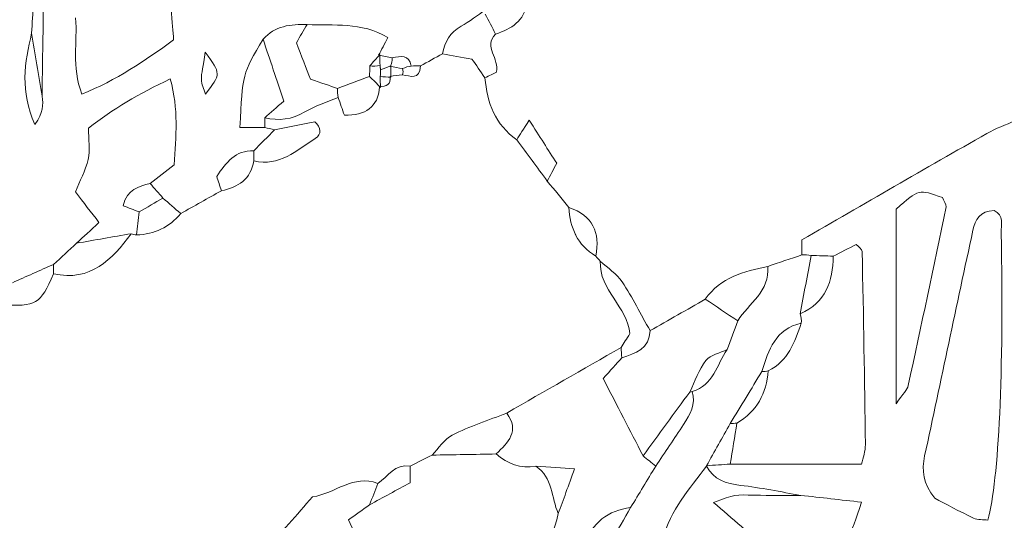
# Model space of a CAD drawing. Units: millimetres. Extents: x 7305 to 75071, y 10507 to 59026.
# Drawn here: x 57770 to 58869, y 11667 to 12226 of the extents above; entities that cross this region are included whole.
import ezdxf

# ---------------------------------------------------------------- set-up
doc = ezdxf.new("R2010")
doc.units = ezdxf.units.MM
doc.layers.add('Layer 1', color=7, linetype='Continuous', lineweight=0)

msp = doc.modelspace()

# ---------------------------------------------------------------- linework, layer by layer
at = {"layer": 'Layer 1'}
for points in [[(57785.00952, 12244.18505), (57784.3712, 12232.94588), (57783.73288, 12221.70815), (57783.09384, 12210.46898)], [(57783.09384, 12210.46898), (57783.73288, 12221.70815), (57784.3712, 12232.94588), (57785.00952, 12244.18505)], [(57794.63092, 12140.20842), (57795.19187, 12174.87255), (57795.7521, 12209.53668), (57796.31305, 12244.2008)], [(57796.31305, 12244.2008), (57795.7521, 12209.53668), (57795.19187, 12174.87255), (57794.63092, 12140.20842)], [(58300.97446, 12209.48942), (58318.31734, 12215.61597), (58333.58836, 12223.75606), (58335.45174, 12244.92688)], [(58335.45174, 12244.92688), (58333.58836, 12223.75606), (58318.31734, 12215.61597), (58300.97446, 12209.48942)], [(57941.56825, 12203.11368), (57940.82892, 12212.75175), (57940.13113, 12221.85422), (57938.8767, 12238.20601)], [(57938.8767, 12238.20601), (57940.13113, 12221.85422), (57940.82892, 12212.75175), (57941.56825, 12203.11368)], [(58289.63869, 12236.57198), (58280.58755, 12230.41249), (58271.8545, 12223.7045), (58262.40719, 12218.22526)], [(58262.40719, 12218.22526), (58271.8545, 12223.7045), (58280.58755, 12230.41249), (58289.63654, 12236.54906)], [(57832.08632, 12227.58837), (57834.54075, 12200.49436), (57827.17532, 12173.91161), (57839.15873, 12142.44967)], [(57839.15873, 12142.44967), (57827.17532, 12173.91161), (57834.54075, 12200.49436), (57832.08632, 12227.58837)], [(58180.5952, 12205.57834), (58150.93221, 12223.63433), (58120.24044, 12218.45583), (58090.7107, 12220.27604)], [(58090.7107, 12220.27604), (58120.24044, 12218.45583), (58150.93221, 12223.63433), (58180.5952, 12205.57834)], [(58289.47893, 12231.82025), (58293.31101, 12224.37616), (58297.1431, 12216.9335), (58300.97446, 12209.48942)], [(58300.97446, 12209.48942), (58297.1431, 12216.9335), (58293.31101, 12224.37616), (58289.47893, 12231.82025)], [(58090.7107, 12220.27604), (58072.34478, 12220.49658), (58054.53982, 12219.04873), (58041.41517, 12203.69798)], [(58041.41517, 12203.69798), (58054.53982, 12219.04873), (58072.34478, 12220.49658), (58090.7107, 12220.27604)], [(58090.7107, 12220.27604), (58086.82345, 12213.75136), (58082.9362, 12207.22526), (58078.53601, 12199.83989)], [(58078.53601, 12199.83989), (58082.9362, 12207.22526), (58086.82345, 12213.75136), (58090.7107, 12220.27604)], [(58262.40719, 12218.22526), (58250.33423, 12211.2237), (58244.00403, 12200.92829), (58241.77527, 12187.59108)], [(58241.77527, 12187.59108), (58244.00403, 12200.92829), (58250.33423, 12211.2237), (58262.40719, 12218.22526)], [(57783.09384, 12210.46898), (57775.30932, 12177.98165), (57769.75641, 12145.61605), (57786.69452, 12108.70352)], [(57786.69452, 12108.70352), (57769.75641, 12145.61605), (57775.30932, 12177.98165), (57783.09384, 12210.46898)], [(57783.09384, 12210.46898), (57786.93953, 12187.04831), (57790.78523, 12163.62908), (57794.63092, 12140.20842)], [(57794.63092, 12140.20842), (57790.78523, 12163.62908), (57786.93953, 12187.04831), (57783.09384, 12210.46898)], [(57839.15873, 12142.44967), (57877.726, 12158.2816), (57909.31471, 12179.48823), (57941.56825, 12203.11368)], [(57941.56825, 12203.11368), (57909.31471, 12179.48823), (57877.726, 12158.2816), (57839.15873, 12142.44967)], [(58041.41517, 12203.69798), (58018.74363, 12166.11379), (58018.17336, 12164.00286), (58015.59715, 12105.37101)], [(58015.59715, 12105.37101), (58018.17336, 12164.00286), (58018.74363, 12166.11379), (58041.41517, 12203.69798)], [(58064.58319, 12134.81797), (58056.56655, 12158.65108), (58048.9905, 12181.17525), (58041.41517, 12203.69798)], [(58041.41517, 12203.69798), (58048.9905, 12181.17525), (58056.56655, 12158.65108), (58064.58319, 12134.81797)], [(58078.53601, 12199.83989), (58084.15697, 12185.2324), (58089.5673, 12171.17199), (58094.20248, 12159.12654)], [(58094.20248, 12159.12654), (58089.5673, 12171.17199), (58084.15697, 12185.2324), (58078.53601, 12199.83989)], [(58180.5952, 12205.57834), (58176.88491, 12198.38916), (58173.65748, 12192.13659), (58170.4279, 12185.88258)], [(58170.42933, 12185.88258), (58173.65748, 12192.13659), (58176.88491, 12198.38916), (58180.5952, 12205.57834)], [(58301.64001, 12166.71527), (58305.92343, 12182.26938), (58286.71358, 12195.21848), (58300.97446, 12209.48942)], [(58300.97446, 12209.48942), (58286.71358, 12195.21848), (58305.92343, 12182.26938), (58301.64001, 12166.71527)], [(57976.80493, 12189.30102), (57974.3985, 12173.04232), (57972.47709, 12165.9004), (57972.57524, 12158.78427)], [(57972.57524, 12158.78427), (57972.47709, 12165.9004), (57974.3985, 12173.04232), (57976.80493, 12189.30102)], [(57977.14666, 12142.41959), (57994.58267, 12165.16144), (57994.58267, 12165.16144), (57976.80493, 12189.30102)], [(57976.80493, 12189.30102), (57994.58267, 12165.16144), (57994.58267, 12165.16144), (57977.14666, 12142.41959)], [(58160.47408, 12174.17225), (58164.21733, 12178.28526), (58167.95771, 12182.3954), (58171.69595, 12186.50555)], [(58171.69595, 12186.50555), (58167.95771, 12182.3954), (58164.21733, 12178.28526), (58160.47695, 12174.17511)], [(58170.4279, 12185.88258), (58170.42575, 12185.88258), (58171.6938, 12186.50411), (58171.69595, 12186.50555)], [(58171.6938, 12186.50411), (58171.6938, 12186.50411), (58170.42575, 12185.88258), (58170.4279, 12185.88258)], [(58170.4279, 12185.88258), (58175.51513, 12184.91877), (58180.60022, 12183.9564), (58185.6853, 12182.99259)], [(58185.6853, 12182.99259), (58180.60022, 12183.9564), (58175.51513, 12184.91877), (58170.42933, 12185.88258)], [(58171.92162, 12174.65057), (58171.84568, 12178.60175), (58171.76974, 12182.55293), (58171.6938, 12186.50411)], [(58171.69595, 12186.50555), (58171.76974, 12182.55293), (58171.84568, 12178.60175), (58171.92162, 12174.65057)], [(58183.24449, 12173.50202), (58185.03265, 12176.42066), (58185.84291, 12179.58275), (58185.6853, 12182.99259)], [(58185.6853, 12182.99259), (58185.84291, 12179.58275), (58185.03265, 12176.42066), (58183.24449, 12173.50202)], [(58206.8925, 12173.90874), (58204.32847, 12187.44358), (58194.77154, 12184.66959), (58185.6853, 12182.99259)], [(58185.6853, 12182.99259), (58194.77154, 12184.66959), (58204.32847, 12187.44358), (58206.8925, 12173.90874)], [(58217.07199, 12173.95887), (58225.30641, 12178.50294), (58233.54084, 12183.04701), (58241.77527, 12187.59108)], [(58241.77527, 12187.59108), (58233.54084, 12183.04701), (58225.30641, 12178.50294), (58217.07199, 12173.95887)], [(58241.77527, 12187.59108), (58252.2055, 12185.68925), (58262.63573, 12183.78741), (58274.59907, 12181.60631)], [(58274.59907, 12181.60631), (58262.63573, 12183.78741), (58252.2055, 12185.68925), (58241.77527, 12187.59108)], [(58274.59907, 12181.60631), (58279.08954, 12175.16899), (58284.1037, 12167.97982), (58289.11858, 12160.79065)], [(58289.11858, 12160.79065), (58284.1037, 12167.97982), (58279.08954, 12175.16899), (58274.59907, 12181.60631)], [(58160.47695, 12174.17511), (58160.41677, 12170.21391), (58160.35731, 12166.25127), (58160.29856, 12162.29006)], [(58160.29856, 12162.29006), (58160.35731, 12166.25127), (58160.41677, 12170.21391), (58160.47408, 12174.17225)], [(58160.47408, 12174.17225), (58160.47193, 12174.16795), (58166.23045, 12173.60943), (58166.23045, 12173.60943)], [(58166.23045, 12173.60943), (58166.23045, 12173.60943), (58160.47193, 12174.16795), (58160.47408, 12174.17225)], [(58166.23045, 12173.60943), (58166.23045, 12173.60943), (58171.92162, 12174.65057), (58171.92162, 12174.65057)], [(58171.92162, 12174.65057), (58171.92162, 12174.65057), (58166.23045, 12173.60943), (58166.23045, 12173.60943)], [(58172.41236, 12169.51934), (58172.41236, 12169.51934), (58171.92162, 12174.65057), (58171.92162, 12174.65057)], [(58171.92162, 12174.65057), (58171.92162, 12174.65057), (58172.41236, 12169.51934), (58172.41236, 12169.52936)], [(58172.41236, 12169.52936), (58172.67241, 12167.08189), (58172.53701, 12164.64588), (58172.00758, 12162.22992)], [(58172.00758, 12162.22992), (58172.53701, 12164.64588), (58172.67241, 12167.08189), (58172.41236, 12169.52936)], [(58184.09774, 12174.28968), (58180.20046, 12172.69432), (58176.30605, 12171.10611), (58172.41236, 12169.51934)], [(58172.41236, 12169.52936), (58176.30605, 12171.10611), (58180.20046, 12172.69432), (58184.09702, 12174.28968)], [(58184.10132, 12174.29684), (58184.10132, 12174.29684), (58183.23446, 12173.49773), (58183.23446, 12173.49916)], [(58183.24449, 12173.50202), (58183.23446, 12173.49773), (58184.10132, 12174.29684), (58184.09774, 12174.28968)], [(58183.23446, 12173.49916), (58187.88254, 12172.66567), (58192.53061, 12171.83362), (58197.17797, 12171.00157)], [(58197.17797, 12171.00157), (58192.53061, 12171.83362), (58187.88254, 12172.66567), (58183.24449, 12173.50202)], [(58183.89213, 12161.36922), (58183.96162, 12165.68129), (58184.03111, 12169.98907), (58184.10132, 12174.29684)], [(58184.09702, 12174.28968), (58184.03111, 12169.98907), (58183.96162, 12165.68129), (58183.89213, 12161.36922)], [(58217.07199, 12173.95887), (58216.52465, 12158.02239), (58205.93036, 12162.65382), (58196.88639, 12164.10741)], [(58197.17797, 12171.00157), (58197.89008, 12168.66723), (58197.79193, 12166.37014), (58196.88639, 12164.10741)], [(58196.88639, 12164.10741), (58197.79193, 12166.37014), (58197.89008, 12168.66723), (58197.17797, 12171.00013)], [(58196.88711, 12164.10884), (58205.93036, 12162.65382), (58216.52465, 12158.02239), (58217.07199, 12173.95887)], [(58197.17797, 12171.00013), (58200.25066, 12172.52103), (58203.48883, 12173.49057), (58206.8925, 12173.90874)], [(58206.8925, 12173.90874), (58203.48883, 12173.49057), (58200.25066, 12172.52103), (58197.17797, 12171.00157)], [(58217.07199, 12173.95887), (58213.67835, 12174.03477), (58210.28542, 12174.01758), (58206.8925, 12173.90874)], [(58206.8925, 12173.90874), (58210.28542, 12174.01758), (58213.67835, 12174.03477), (58217.07199, 12173.95887)], [(58289.11786, 12160.79065), (58293.7731, 12162.99323), (58298.42762, 12165.19438), (58301.64001, 12166.71527)], [(58301.64001, 12166.71527), (58298.42762, 12165.19438), (58293.7731, 12162.99323), (58289.11858, 12160.79065)], [(57937.84578, 12159.44447), (57902.79251, 12143.05545), (57873.74132, 12125.76706), (57846.59651, 12104.56187)], [(57846.59651, 12104.56187), (57873.74132, 12125.76706), (57902.79251, 12143.05545), (57937.84578, 12159.44447)], [(57942.12562, 12063.59647), (57943.96321, 12095.36488), (57947.42634, 12125.51788), (57937.84578, 12159.44447)], [(57937.84578, 12159.44447), (57947.42634, 12125.51788), (57943.96321, 12095.36488), (57942.12562, 12063.59647)], [(57972.57524, 12158.78427), (57972.64759, 12153.56997), (57975.37282, 12148.39148), (57977.14666, 12142.41959)], [(57977.14666, 12142.41959), (57975.37282, 12148.39148), (57972.64759, 12153.56997), (57972.57524, 12158.78427)], [(58094.20248, 12159.12654), (58106.52905, 12154.98632), (58115.57231, 12151.94883), (58124.61485, 12148.91276)], [(58124.61485, 12148.91276), (58115.57231, 12151.94883), (58106.52905, 12154.98632), (58094.20248, 12159.12654)], [(58124.61485, 12148.91133), (58136.50942, 12153.37091), (58148.40399, 12157.83049), (58160.29856, 12162.29006)], [(58160.29856, 12162.29006), (58148.40399, 12157.83049), (58136.50942, 12153.37091), (58124.61485, 12148.91276)], [(58160.29856, 12162.29006), (58164.36778, 12158.17706), (58168.43699, 12154.06262), (58172.50621, 12149.94961)], [(58172.50692, 12149.95104), (58168.43699, 12154.06262), (58164.36778, 12158.17706), (58160.29856, 12162.29006)], [(58183.26527, 12162.35308), (58184.59922, 12153.15036), (58178.68525, 12151.22848), (58171.4581, 12150.60838)], [(58171.4581, 12150.60838), (58178.68525, 12151.22848), (58184.59922, 12153.15036), (58183.26598, 12162.34592)], [(58172.50692, 12149.95104), (58172.34072, 12154.04543), (58172.17451, 12158.13696), (58172.00758, 12162.22992)], [(58172.00758, 12162.22992), (58175.96934, 12161.94206), (58179.93037, 12161.65421), (58183.89213, 12161.36636)], [(58172.00758, 12162.22992), (58172.17451, 12158.13696), (58172.34072, 12154.04543), (58172.50692, 12149.95104)], [(58183.89213, 12161.36922), (58179.93037, 12161.65421), (58175.96934, 12161.94206), (58172.00758, 12162.22992)], [(58183.89213, 12161.36636), (58183.89213, 12161.36636), (58183.26527, 12162.35308), (58183.26527, 12162.35308)], [(58183.26598, 12162.34592), (58183.26527, 12162.35308), (58183.89213, 12161.36636), (58183.89213, 12161.36922)], [(58183.26598, 12162.34592), (58187.80731, 12162.92735), (58192.34721, 12163.51738), (58196.88711, 12164.10884)], [(58196.88639, 12164.10741), (58192.34721, 12163.51738), (58187.80731, 12162.92735), (58183.26598, 12162.34592)], [(58324.56516, 12091.68294), (58300.60121, 12108.49443), (58291.47987, 12132.91041), (58289.11786, 12160.79065)], [(58289.11858, 12160.79065), (58291.47987, 12132.91041), (58300.60121, 12108.49443), (58324.56516, 12091.68294)], [(58124.61485, 12148.91276), (58124.46727, 12145.5645), (58124.63706, 12142.23342), (58125.12422, 12138.91809)], [(58125.12422, 12138.91809), (58124.63706, 12142.23342), (58124.46727, 12145.5645), (58124.61485, 12148.91133)], [(58132.11567, 12118.96599), (58155.77586, 12119.00609), (58169.69501, 12127.59443), (58171.4581, 12150.60838)], [(58171.4495, 12150.60121), (58169.69501, 12127.59443), (58155.77586, 12119.00609), (58132.11567, 12118.96599)], [(58171.4581, 12150.60838), (58171.4495, 12150.60121), (58172.50621, 12149.94961), (58172.50692, 12149.95104)], [(58172.50621, 12149.94961), (58172.50621, 12149.94961), (58171.4495, 12150.60121), (58171.4495, 12150.60121)], [(57786.69452, 12108.70352), (57796.29944, 12121.6784), (57796.13897, 12130.778), (57794.63092, 12140.20842)], [(57794.63092, 12140.20842), (57796.13897, 12130.778), (57796.29944, 12121.6784), (57786.69452, 12108.70352)], [(58043.20333, 12116.02731), (58049.85807, 12121.87603), (58056.51353, 12127.72618), (58064.58319, 12134.81797)], [(58064.58319, 12134.81797), (58056.51353, 12127.72618), (58049.85807, 12121.87603), (58043.20333, 12116.02731)], [(58088.05138, 12122.60211), (58099.48601, 12129.55498), (58112.70022, 12133.58779), (58125.12422, 12138.91809)], [(58125.12422, 12138.91809), (58112.70022, 12133.58779), (58099.48601, 12129.55498), (58088.05138, 12122.60211)], [(58125.12422, 12138.91809), (58127.49768, 12132.1428), (58129.87187, 12125.36894), (58132.11567, 12118.96599)], [(58132.11567, 12118.96599), (58129.87187, 12125.36894), (58127.49768, 12132.1428), (58125.12422, 12138.91809)], [(58849.34912, 12098.53557), (58869.342, 12109.81627), (58893.04589, 12115.31412), (58911.35593, 12128.5611)], [(58911.35593, 12128.5611), (58893.04589, 12115.31412), (58869.342, 12109.81627), (58849.34912, 12098.53557)], [(58043.20333, 12116.02731), (58058.95076, 12112.74349), (58073.56125, 12113.79322), (58088.05138, 12122.60211)], [(58088.05138, 12122.60211), (58073.56125, 12113.79322), (58058.95076, 12112.74349), (58043.20333, 12116.02731)], [(58043.30291, 12105.37101), (58043.6167, 12108.9255), (58043.58375, 12112.47855), (58043.20333, 12116.02731)], [(58043.20333, 12116.02731), (58043.58375, 12112.47855), (58043.6167, 12108.9255), (58043.30291, 12105.37101)], [(58338.39046, 12113.48819), (58331.64975, 12102.85623), (58328.1071, 12097.26958), (58324.56516, 12091.68294)], [(58324.56516, 12091.68294), (58328.1071, 12097.26958), (58331.64975, 12102.85623), (58338.39046, 12113.48819)], [(58369.12807, 12065.32359), (58359.36268, 12080.62565), (58350.48133, 12094.54285), (58338.39046, 12113.48819)], [(58338.39046, 12113.48819), (58350.48133, 12094.54285), (58359.36268, 12080.62565), (58369.12807, 12065.32359)], [(57846.59651, 12104.56187), (57846.59651, 12092.00659), (57848.51434, 12080.34495), (57846.09789, 12069.66574)], [(57846.09789, 12069.66574), (57848.51434, 12080.34495), (57846.59651, 12092.00659), (57846.59651, 12104.56187)], [(58015.59715, 12105.37101), (58024.92267, 12105.37101), (58034.11279, 12105.37101), (58043.30291, 12105.37101)], [(58043.30291, 12105.37101), (58034.11279, 12105.37101), (58024.92267, 12105.37101), (58015.59715, 12105.37101)], [(58054.17159, 12102.61564), (58046.46157, 12094.86365), (58038.75155, 12087.11309), (58031.04154, 12079.36396)], [(58031.04154, 12079.36396), (58038.75155, 12087.11309), (58046.46157, 12094.86365), (58054.17159, 12102.61564)], [(58054.17087, 12102.61564), (58050.54153, 12103.50784), (58046.91864, 12104.42582), (58043.30291, 12105.37101)], [(58043.30291, 12105.37101), (58046.91864, 12104.42582), (58050.54153, 12103.50784), (58054.17159, 12102.61564)], [(58099.00888, 12111.5663), (58084.02945, 12108.57606), (58069.10016, 12105.59585), (58054.17087, 12102.61564)], [(58054.17159, 12102.61564), (58069.10016, 12105.59585), (58084.02945, 12108.57606), (58099.00888, 12111.5663)], [(58099.65652, 12092.83578), (58107.43603, 12097.60613), (58105.99461, 12105.52711), (58099.00888, 12111.5663)], [(58099.00888, 12111.5663), (58105.99461, 12105.52711), (58107.43603, 12097.60613), (58099.65652, 12092.83578)], [(58031.19342, 12068.15487), (58059.47589, 12061.09029), (58078.68574, 12079.97977), (58099.65652, 12092.83578)], [(58099.65652, 12092.83578), (58078.68574, 12079.97977), (58059.47589, 12061.09029), (58031.19342, 12068.15487)], [(58324.56516, 12091.68294), (58335.92815, 12076.27348), (58347.29187, 12060.86402), (58358.65486, 12045.45455)], [(58358.65629, 12045.45455), (58347.29187, 12060.86402), (58335.92815, 12076.27348), (58324.56516, 12091.68294)], [(58642.84293, 11979.79535), (58711.76167, 12019.53343), (58780.26131, 12059.55507), (58849.34912, 12098.53557)], [(58849.34912, 12098.53557), (58780.26131, 12059.55507), (58711.76167, 12019.53343), (58642.84293, 11979.79535)], [(58031.04154, 12079.36396), (58010.52066, 12080.02416), (58000.00303, 12066.23871), (57989.66522, 12050.66026)], [(57989.66522, 12050.66026), (58000.00303, 12066.23871), (58010.52066, 12080.02416), (58031.04082, 12079.36396)], [(58031.04082, 12079.36396), (58031.15043, 12075.62903), (58031.2013, 12071.89266), (58031.19342, 12068.15487)], [(58031.19342, 12068.15487), (58031.2013, 12071.89266), (58031.15043, 12075.62903), (58031.04154, 12079.36396)], [(57846.09789, 12069.66574), (57843.23869, 12057.0274), (57836.64126, 12045.23687), (57831.84919, 12033.53227)], [(57831.84919, 12033.53227), (57836.64126, 12045.23687), (57843.23869, 12057.0274), (57846.09789, 12069.66574)], [(57994.84774, 12034.66077), (58013.81114, 12038.40143), (58027.56336, 12047.79175), (58031.19342, 12068.15487)], [(58031.19342, 12068.15487), (58027.56336, 12047.79175), (58013.81114, 12038.40143), (57994.84774, 12034.66077)], [(57915.2774, 12042.85958), (57924.28125, 12049.81388), (57933.28511, 12056.76819), (57942.12562, 12063.59647)], [(57942.12562, 12063.59647), (57933.28511, 12056.76819), (57924.28125, 12049.81388), (57915.2774, 12042.85958)], [(58358.65629, 12045.45455), (58362.04993, 12051.89044), (58365.44214, 12058.32919), (58369.12807, 12065.32359)], [(58369.12807, 12065.32359), (58365.44214, 12058.32919), (58362.04993, 12051.89044), (58358.65629, 12045.45455)], [(57989.66522, 12050.66026), (57991.32873, 12045.52616), (57993.08823, 12040.09275), (57994.84774, 12034.66077)], [(57994.84774, 12034.66077), (57993.08823, 12040.09275), (57991.32873, 12045.52616), (57989.66522, 12050.66026)], [(57915.2774, 12042.85958), (57903.10988, 12039.09744), (57889.60839, 12037.13688), (57885.1079, 12017.85644)], [(57885.1079, 12017.85644), (57889.60839, 12037.13688), (57903.10988, 12039.09744), (57915.2774, 12042.85958)], [(57929.64001, 12026.48344), (57924.85223, 12031.9412), (57920.06446, 12037.40039), (57915.2774, 12042.85958)], [(57915.2774, 12042.85958), (57920.06446, 12037.40039), (57924.85223, 12031.9412), (57929.64001, 12026.48344)], [(58358.65486, 12045.45455), (58366.70947, 12035.65895), (58374.76265, 12025.86191), (58382.81654, 12016.0663)], [(58382.81654, 12016.0663), (58374.76265, 12025.86191), (58366.70947, 12035.65895), (58358.65629, 12045.45455)], [(58799.66243, 12027.04053), (58773.58006, 12036.58266), (58773.58006, 12036.58266), (58748.00204, 12014.29479)], [(58748.00204, 12014.29479), (58773.58006, 12036.58266), (58773.58006, 12036.58266), (58799.66602, 12027.04197)], [(57831.84919, 12033.53227), (57841.35166, 12021.1732), (57849.21929, 12010.93937), (57858.25395, 11999.1875)], [(57858.25395, 11999.1875), (57849.21929, 12010.93937), (57841.35166, 12021.1732), (57831.84919, 12033.53227)], [(57903.06761, 12011.05823), (57911.92388, 12016.19949), (57920.78159, 12021.34218), (57929.64001, 12026.48344)], [(57929.64001, 12026.48344), (57920.78159, 12021.34218), (57911.92388, 12016.19949), (57903.06761, 12011.05823)], [(57949.44447, 12009.16069), (57942.84275, 12014.93494), (57936.24102, 12020.70919), (57929.64001, 12026.48344)], [(57929.64001, 12026.48344), (57936.24102, 12020.70919), (57942.84275, 12014.93494), (57949.44447, 12009.16069)], [(57949.44447, 12009.16069), (57964.57866, 12017.66167), (57979.71284, 12026.16122), (57994.84774, 12034.66077)], [(57994.84774, 12034.66077), (57979.71284, 12026.16122), (57964.57866, 12017.66167), (57949.44447, 12009.16069)], [(58803.82335, 12016.61767), (58804.45522, 12019.67664), (58801.14397, 12023.54906), (58799.66243, 12027.04053)], [(58799.66602, 12027.04197), (58801.14397, 12023.54906), (58804.45522, 12019.67664), (58803.82335, 12016.61767)], [(57885.1079, 12017.85644), (57890.99178, 12015.62951), (57897.03041, 12013.34387), (57903.06904, 12011.05823)], [(57903.06761, 12011.05823), (57897.03041, 12013.34387), (57890.99178, 12015.62951), (57885.1079, 12017.85644)], [(58382.81654, 12016.0663), (58383.97927, 11993.08243), (58392.37776, 11974.08125), (58412.78401, 11961.6921)], [(58412.75106, 11961.66632), (58418.14133, 11988.22903), (58408.99993, 12006.82492), (58382.81654, 12016.0663)], [(58382.81654, 12016.0663), (58408.99993, 12006.82492), (58418.14133, 11988.22903), (58412.75106, 11961.66632)], [(58412.75106, 11961.66632), (58392.37776, 11974.08125), (58383.97927, 11993.08243), (58382.81654, 12016.0663)], [(58748.00204, 12014.29479), (58748.00204, 11944.10441), (58748.00204, 11874.68879), (58748.00204, 11796.71205)], [(58748.00204, 11796.71205), (58748.00204, 11874.68879), (58748.00204, 11944.10441), (58748.00204, 12014.29479)], [(58761.55152, 11817.2241), (58776.01156, 11883.60938), (58790.08044, 11950.08058), (58803.82335, 12016.61767)], [(58803.82335, 12016.61767), (58790.08044, 11950.08058), (58776.01156, 11883.60938), (58761.55152, 11817.2241)], [(57903.06904, 12011.05823), (57902.07538, 12002.52288), (57901.08243, 11993.98753), (57900.0902, 11985.45217)], [(57900.0902, 11985.45217), (57901.08243, 11993.98753), (57902.07538, 12002.52288), (57903.06761, 12011.05823)], [(57900.0902, 11985.45217), (57920.14183, 11985.86748), (57936.57415, 11993.81138), (57949.44447, 12009.16069)], [(57949.44447, 12009.16069), (57936.57415, 11993.81138), (57920.14183, 11985.86748), (57900.0902, 11985.45217)], [(58857.39585, 12012.45024), (58841.86979, 12012.60777), (58836.29325, 12002.08895), (58833.77506, 11990.48746)], [(58833.77506, 11990.48746), (58836.29325, 12002.08895), (58841.86979, 12012.60777), (58857.39585, 12012.45024)], [(58865.35374, 11987.78078), (58865.18897, 11996.52951), (58868.60983, 12007.41782), (58857.39585, 12012.45024)], [(58857.39585, 12012.45024), (58868.60983, 12007.41782), (58865.18897, 11996.52951), (58865.35374, 11987.78078)], [(57858.25395, 11999.1875), (57848.88114, 11990.56479), (57841.03788, 11983.34841), (57833.19461, 11976.13203)], [(57833.19461, 11976.13203), (57841.03788, 11983.34841), (57848.88114, 11990.56479), (57858.25395, 11999.1875)], [(57807.49695, 11942.03645), (57848.8747, 11932.77072), (57872.63089, 11957.66215), (57894.23068, 11986.73534)], [(57894.2228, 11986.73534), (57872.63089, 11957.66215), (57848.8747, 11932.77072), (57807.49695, 11942.03645)], [(57894.2228, 11986.73534), (57873.87529, 11983.2009), (57853.53495, 11979.66646), (57833.19461, 11976.13203)], [(57833.19461, 11976.13203), (57853.53495, 11979.66646), (57873.87529, 11983.2009), (57894.2228, 11986.73534)], [(57900.0902, 11985.45217), (57898.05918, 11985.52235), (57896.10624, 11985.95055), (57894.2228, 11986.73534)], [(57894.23068, 11986.73534), (57896.10624, 11985.95055), (57898.05918, 11985.52235), (57900.0902, 11985.45217)], [(58833.77506, 11990.48746), (58815.57106, 11906.62619), (58798.07702, 11822.60882), (58779.86871, 11738.74755)], [(58779.86871, 11738.74755), (58798.07702, 11822.60882), (58815.57106, 11906.62619), (58833.77506, 11990.48746)], [(58850.50039, 11666.9618), (58862.73454, 11712.72332), (58868.28745, 11832.03781), (58865.35374, 11987.78078)], [(58865.35374, 11987.78078), (58868.28745, 11832.03781), (58862.73454, 11712.72332), (58850.50039, 11666.9618)], [(57833.19461, 11976.13203), (57824.65857, 11968.25258), (57816.12182, 11960.37313), (57807.58435, 11952.49512)], [(57807.58435, 11952.49512), (57816.12182, 11960.37313), (57824.65857, 11968.25258), (57833.19461, 11976.13203)], [(58642.84293, 11963.06549), (58642.84293, 11968.76957), (58642.84293, 11974.47508), (58642.84293, 11979.79535)], [(58642.84293, 11979.79535), (58642.84293, 11974.47508), (58642.84293, 11968.76957), (58642.84293, 11963.06549)], [(58703.57166, 11974.72713), (58694.95682, 11970.34489), (58686.41505, 11965.99844), (58677.87328, 11961.65343)], [(58677.87328, 11961.65343), (58686.41505, 11965.99844), (58694.95682, 11970.34489), (58703.57166, 11974.72713)], [(58710.09458, 11966.71736), (58710.0344, 11969.51426), (58705.70728, 11972.21951), (58703.57166, 11974.72713)], [(58703.57166, 11974.72713), (58705.70728, 11972.21951), (58710.0344, 11969.51426), (58710.09458, 11966.71736)], [(58417.81107, 11955.95795), (58416.18052, 11957.90991), (58414.50483, 11959.82034), (58412.75106, 11961.66632)], [(58412.78401, 11961.6921), (58414.50483, 11959.82034), (58416.18052, 11957.90991), (58417.81107, 11955.95795)], [(58604.75494, 11950.22523), (58617.45117, 11954.50579), (58630.14669, 11958.78493), (58642.84293, 11963.06549)], [(58642.84293, 11963.06549), (58630.14669, 11958.78493), (58617.45117, 11954.50579), (58604.75494, 11950.22523)], [(58641.07841, 11897.43207), (58645.07025, 11919.10413), (58649.06209, 11940.78049), (58653.05322, 11962.45685)], [(58641.07841, 11897.43207), (58669.21402, 11909.75821), (58677.56666, 11933.40371), (58677.87328, 11961.65343)], [(58677.87328, 11961.65343), (58677.56666, 11933.40371), (58669.21402, 11909.75821), (58641.07841, 11897.43207)], [(58653.05322, 11962.45685), (58649.06209, 11940.78049), (58645.07025, 11919.10413), (58641.07913, 11897.42777)], [(58642.84293, 11963.06549), (58646.26737, 11963.213), (58649.67104, 11963.00964), (58653.05322, 11962.45685)], [(58653.05322, 11962.45685), (58649.67104, 11963.00964), (58646.26737, 11963.213), (58642.84293, 11963.06549)], [(58677.87328, 11961.65343), (58669.60016, 11961.92124), (58661.32633, 11962.18904), (58653.05322, 11962.45685)], [(58653.05322, 11962.45685), (58661.32633, 11962.18904), (58669.60016, 11961.92124), (58677.87328, 11961.65343)], [(58713.71102, 11751.26273), (58712.87784, 11823.08571), (58711.63988, 11894.90583), (58710.09458, 11966.71736)], [(58710.09458, 11966.71736), (58711.63988, 11894.90583), (58712.87784, 11823.08571), (58713.71102, 11751.26273)], [(57807.58435, 11952.49512), (57792.23811, 11945.67972), (57776.89187, 11938.86433), (57761.54634, 11932.04894)], [(57761.54706, 11932.03748), (57776.89187, 11938.86433), (57792.23811, 11945.67972), (57807.58435, 11952.49512)], [(57807.49695, 11942.03645), (57807.56357, 11945.52219), (57807.59223, 11949.00794), (57807.58435, 11952.49512)], [(57807.58435, 11952.49512), (57807.59223, 11949.00794), (57807.56357, 11945.52219), (57807.49695, 11942.03645)], [(58417.81107, 11955.95795), (58416.32165, 11923.79428), (58448.2528, 11904.7444), (58450.8935, 11875.24015)], [(58450.8935, 11875.24015), (58448.2528, 11904.7444), (58416.32165, 11923.79428), (58417.81107, 11955.95795)], [(58442.22206, 11932.92968), (58436.15907, 11941.99205), (58426.07773, 11948.36922), (58417.81107, 11955.95795)], [(58417.81107, 11955.95795), (58426.07773, 11948.36922), (58436.15907, 11941.99205), (58442.22206, 11932.92968)], [(58604.75494, 11950.22523), (58578.07436, 11944.55409), (58551.90745, 11937.90482), (58535.03095, 11913.59195)], [(58535.03095, 11913.59482), (58551.90745, 11937.90482), (58578.07436, 11944.55409), (58604.75494, 11950.22523)], [(58604.75494, 11950.22523), (58607.58261, 11922.26479), (58583.29485, 11909.25554), (58571.23622, 11889.50393)], [(58571.23693, 11889.50393), (58583.29485, 11909.25554), (58607.58261, 11922.26479), (58604.75494, 11950.22523)], [(57748.15232, 11907.41242), (57788.85378, 11905.40317), (57792.56336, 11907.56708), (57807.49695, 11942.03645)], [(57807.49695, 11942.03645), (57792.56336, 11907.56708), (57788.85378, 11905.40317), (57748.15232, 11907.41242)], [(58473.38808, 11878.49963), (58463.12908, 11896.73034), (58453.8186, 11915.59404), (58442.22206, 11932.92968)], [(58442.22206, 11932.92968), (58453.8186, 11915.59404), (58463.12908, 11896.73034), (58473.38808, 11878.50106)], [(58473.38808, 11878.49963), (58493.93619, 11890.19707), (58514.48357, 11901.89451), (58535.03095, 11913.59482)], [(58535.03095, 11913.59195), (58514.48357, 11901.89451), (58493.93619, 11890.19707), (58473.38808, 11878.49963)], [(58535.03095, 11913.59482), (58547.09961, 11905.565), (58559.16827, 11897.53518), (58571.23693, 11889.50393)], [(58571.23622, 11889.50393), (58559.16827, 11897.53518), (58547.09961, 11905.565), (58535.03095, 11913.59482)], [(58642.21034, 11886.98629), (58642.44246, 11890.53218), (58642.06491, 11894.01363), (58641.07841, 11897.43207)], [(58641.07913, 11897.42777), (58642.06491, 11894.01363), (58642.44246, 11890.53218), (58642.21034, 11886.98629)], [(58559.47633, 11857.293), (58563.39725, 11868.0295), (58567.31673, 11878.766), (58571.23693, 11889.50393)], [(58571.23693, 11889.50393), (58567.31673, 11878.766), (58563.39725, 11868.0295), (58559.47633, 11857.293)], [(58642.21034, 11886.98629), (58613.63987, 11880.30838), (58605.32592, 11857.15122), (58598.2399, 11832.99446)], [(58598.2399, 11832.99446), (58605.32592, 11857.15122), (58613.63987, 11880.30838), (58642.21034, 11886.98629)], [(58605.31159, 11833.77352), (58627.80331, 11844.4513), (58634.78402, 11865.87275), (58642.21034, 11886.98629)], [(58642.21034, 11886.98629), (58634.78402, 11865.87275), (58627.80331, 11844.4513), (58605.31159, 11833.77352)], [(58450.8935, 11875.24015), (58447.0607, 11869.1895), (58444.08759, 11864.49793), (58441.1152, 11859.80491)], [(58441.1152, 11859.80491), (58444.08759, 11864.49793), (58447.0607, 11869.1895), (58450.8935, 11875.24015)], [(58441.8789, 11848.14471), (58457.13773, 11853.33323), (58472.75979, 11858.14367), (58473.38808, 11878.49963)], [(58473.38808, 11878.50106), (58472.75979, 11858.14367), (58457.13773, 11853.33323), (58441.87961, 11848.14471)], [(58441.1152, 11859.80491), (58398.53388, 11835.36889), (58355.95256, 11810.93286), (58313.37052, 11786.4954)], [(58313.37052, 11786.49684), (58355.95256, 11810.93286), (58398.53388, 11835.36889), (58441.11592, 11859.80491)], [(58441.87961, 11848.14471), (58441.55938, 11852.02715), (58441.30433, 11855.91388), (58441.1152, 11859.80491)], [(58441.11592, 11859.80491), (58441.30433, 11855.91388), (58441.55938, 11852.02715), (58441.8789, 11848.14471)], [(58441.8789, 11848.14471), (58435.70272, 11841.27776), (58429.52654, 11834.40938), (58421.0385, 11824.9718)], [(58421.0385, 11824.9718), (58429.52654, 11834.40938), (58435.70272, 11841.27776), (58441.8789, 11848.14471)], [(58520.48566, 11810.70372), (58544.17451, 11817.29428), (58547.77949, 11840.67627), (58559.47633, 11857.293)], [(58559.47633, 11857.293), (58547.77949, 11840.67627), (58544.17451, 11817.29428), (58520.48566, 11810.70372)], [(58559.47633, 11857.293), (58551.37587, 11853.45925), (58540.69275, 11851.64048), (58535.76313, 11845.33062)], [(58535.76313, 11845.33062), (58540.69275, 11851.64048), (58551.37587, 11853.45925), (58559.47633, 11857.293)], [(58535.76313, 11845.33062), (58527.76941, 11835.10395), (58523.55047, 11821.92857), (58517.73822, 11809.9977)], [(58517.73822, 11809.9977), (58523.55047, 11821.92857), (58527.76941, 11835.10395), (58535.76313, 11845.33062)], [(58598.2399, 11832.99446), (58586.43631, 11813.62665), (58574.63415, 11794.25742), (58562.832, 11774.88818)], [(58562.832, 11774.88818), (58574.63415, 11794.25742), (58586.43631, 11813.62665), (58598.2399, 11832.99446)], [(58605.31159, 11833.77352), (58603.35865, 11808.44816), (58592.45416, 11788.46168), (58570.32064, 11775.1746)], [(58570.32136, 11775.1746), (58592.45416, 11788.46168), (58603.35865, 11808.44816), (58605.31159, 11833.77352)], [(58605.31159, 11833.77352), (58603.042, 11832.71806), (58600.68429, 11832.45742), (58598.2399, 11832.99446)], [(58598.2399, 11832.99446), (58600.68429, 11832.45742), (58603.042, 11832.71806), (58605.31159, 11833.77352)], [(58421.0385, 11824.9718), (58436.36898, 11795.32577), (58450.97445, 11767.08034), (58465.57992, 11738.83491)], [(58465.57992, 11738.83491), (58450.97445, 11767.08034), (58436.36898, 11795.32577), (58421.0385, 11824.9718)], [(58748.00204, 11796.71205), (58755.98286, 11808.54697), (58760.52275, 11812.50388), (58761.55152, 11817.2241)], [(58761.55152, 11817.2241), (58760.52275, 11812.50388), (58755.98286, 11808.54697), (58748.00204, 11796.71205)], [(58517.73822, 11809.9977), (58500.35308, 11786.27629), (58482.9665, 11762.55632), (58465.57992, 11738.83491)], [(58465.57992, 11738.83491), (58482.9665, 11762.55632), (58500.35308, 11786.27629), (58517.73894, 11809.9977)], [(58510.58773, 11773.72818), (58517.67518, 11784.88858), (58524.99905, 11796.30103), (58520.48566, 11810.70372)], [(58520.48566, 11810.70372), (58524.99905, 11796.30103), (58517.67518, 11784.88858), (58510.58773, 11773.72818)], [(58520.48566, 11810.70372), (58520.48566, 11810.70372), (58517.73894, 11809.9977), (58517.73822, 11809.9977)], [(58517.73894, 11809.9977), (58517.73894, 11809.9977), (58520.48566, 11810.70372), (58520.48566, 11810.70372)], [(58313.37052, 11786.4954), (58293.04093, 11778.50282), (58272.1074, 11771.71607), (58252.65039, 11761.98204)], [(58252.65039, 11761.98204), (58272.1074, 11771.71607), (58293.04093, 11778.50282), (58313.37052, 11786.4954)], [(58301.6092, 11740.85275), (58314.79331, 11753.68299), (58328.28978, 11766.43303), (58313.37052, 11786.49684)], [(58313.37052, 11786.4954), (58328.28978, 11766.43303), (58314.79331, 11753.68299), (58301.6092, 11740.85275)], [(58510.58773, 11773.72818), (58500.60167, 11758.00222), (58489.98231, 11742.67869), (58479.63304, 11727.1833)], [(58479.63376, 11727.1833), (58489.98231, 11742.67869), (58500.60167, 11758.00222), (58510.58773, 11773.72818)], [(58562.832, 11774.88818), (58554.02946, 11759.16366), (58545.22691, 11743.4377), (58536.42366, 11727.71318)], [(58536.42366, 11727.71318), (58545.22691, 11743.4377), (58554.02946, 11759.16366), (58562.83272, 11774.88818)], [(58570.32064, 11775.1746), (58567.82538, 11775.04858), (58565.32941, 11774.95263), (58562.832, 11774.88818)], [(58562.83272, 11774.88818), (58565.32941, 11774.95263), (58567.82538, 11775.04858), (58570.32136, 11775.1746)], [(58562.89791, 11729.56346), (58565.37239, 11744.7667), (58567.84688, 11759.97137), (58570.32136, 11775.1746)], [(58570.32136, 11775.1746), (58567.84688, 11759.97137), (58565.37239, 11744.7667), (58562.89791, 11729.56346)], [(58252.65039, 11761.98204), (58243.62791, 11757.46661), (58237.47967, 11747.2113), (58230.029, 11739.55813)], [(58230.029, 11739.55813), (58237.47967, 11747.2113), (58243.62791, 11757.46661), (58252.65039, 11761.98204)], [(58709.52862, 11729.56346), (58710.97577, 11736.70967), (58713.79556, 11744.00338), (58713.71102, 11751.26273)], [(58713.71102, 11751.26273), (58713.79556, 11744.00338), (58710.97577, 11736.70967), (58709.52862, 11729.56346)], [(58230.029, 11739.55813), (58221.86191, 11735.47233), (58213.69411, 11731.38653), (58205.52702, 11727.30073)], [(58205.52702, 11727.30073), (58213.69411, 11731.38653), (58221.86191, 11735.47233), (58230.029, 11739.55813)], [(58230.029, 11739.55813), (58253.88906, 11739.98919), (58277.74913, 11740.42025), (58301.6092, 11740.85275)], [(58301.6092, 11740.85275), (58277.74913, 11740.42025), (58253.88906, 11739.98919), (58230.029, 11739.55813)], [(58301.6092, 11740.85275), (58314.45087, 11729.88998), (58328.73252, 11723.6374), (58346.0403, 11727.28068)], [(58346.0403, 11727.28068), (58328.73252, 11723.6374), (58314.45087, 11729.88998), (58301.6092, 11740.85275)], [(58465.57992, 11738.83491), (58470.26382, 11734.95104), (58474.94843, 11731.06717), (58479.63232, 11727.1833)], [(58479.63304, 11727.1833), (58474.94843, 11731.06717), (58470.26382, 11734.95104), (58465.57992, 11738.83491)], [(58779.86871, 11738.74755), (58776.31388, 11722.37142), (58778.33058, 11707.96443), (58791.0741, 11691.41215)], [(58791.0741, 11691.41215), (58778.33058, 11707.96443), (58776.31388, 11722.37142), (58779.86871, 11738.74755)], [(58169.52522, 11707.94295), (58180.78792, 11715.76798), (58188.54378, 11730.10623), (58205.52702, 11727.30073)], [(58205.52702, 11727.30073), (58188.54378, 11730.10623), (58180.78792, 11715.76798), (58169.52594, 11707.94295)], [(58205.52702, 11708.7836), (58205.52702, 11716.1303), (58205.52702, 11721.71552), (58205.52702, 11727.30073)], [(58205.52702, 11727.30073), (58205.52702, 11721.71552), (58205.52702, 11716.1303), (58205.52702, 11708.7836)], [(58346.0403, 11727.28068), (58365.0037, 11714.62946), (58362.86807, 11692.06806), (58370.95062, 11674.30564)], [(58389.03642, 11724.28901), (58375.50342, 11725.2299), (58360.77186, 11726.25529), (58346.0403, 11727.28068)], [(58346.0403, 11727.28068), (58360.77186, 11726.25529), (58375.50342, 11725.2299), (58389.03642, 11724.28901)], [(58370.95206, 11674.30851), (58362.86807, 11692.06806), (58365.0037, 11714.62946), (58346.0403, 11727.28068)], [(58451.70519, 11681.0924), (58461.01423, 11696.45603), (58470.32328, 11711.81966), (58479.63376, 11727.1833)], [(58479.63232, 11727.1833), (58470.32328, 11711.81966), (58461.01423, 11696.45603), (58451.70519, 11681.0924)], [(58536.32049, 11727.30932), (58517.77978, 11701.70183), (58495.42632, 11678.35278), (58488.12466, 11646.08313)], [(58488.12466, 11646.08313), (58495.42632, 11678.35278), (58517.77978, 11701.70183), (58536.32049, 11727.30932)], [(58536.42366, 11727.71318), (58536.42366, 11727.71318), (58536.32049, 11727.30932), (58536.32049, 11727.30932)], [(58536.32049, 11727.30932), (58536.32049, 11727.30932), (58536.42366, 11727.71318), (58536.42366, 11727.71318)], [(58574.34329, 11705.83919), (58558.15742, 11707.7668), (58544.43027, 11712.03591), (58536.32049, 11727.30932)], [(58536.32049, 11727.30932), (58544.43027, 11712.03591), (58558.15742, 11707.7668), (58574.34329, 11705.83919)], [(58536.42366, 11727.71318), (58545.24841, 11728.33041), (58554.07244, 11728.94765), (58562.89719, 11729.56346)], [(58562.89791, 11729.56346), (58554.07244, 11728.94765), (58545.24841, 11728.33041), (58536.42366, 11727.71318)], [(58562.89719, 11729.56346), (58610.97554, 11729.56346), (58659.05316, 11729.56346), (58709.52862, 11729.56346)], [(58709.52862, 11729.56346), (58659.05316, 11729.56346), (58610.97554, 11729.56346), (58562.89791, 11729.56346)], [(58096.70204, 11693.04332), (58122.07159, 11696.65366), (58142.10745, 11718.58064), (58169.52522, 11707.94295)], [(58169.52594, 11707.94295), (58142.10745, 11718.58064), (58122.07159, 11696.65366), (58096.70204, 11693.04332)], [(58370.95206, 11674.30851), (58376.57015, 11689.83397), (58382.18681, 11705.35657), (58389.03642, 11724.28901)], [(58389.03642, 11724.28901), (58382.18681, 11705.35657), (58376.57015, 11689.83397), (58370.95206, 11674.30851)], [(58160.26632, 11684.10555), (58175.42486, 11692.37023), (58190.58412, 11700.63635), (58205.52702, 11708.7836)], [(58205.52702, 11708.7836), (58190.58412, 11700.63635), (58175.42486, 11692.37023), (58160.26632, 11684.10555)], [(58169.52522, 11707.94295), (58166.43892, 11699.99763), (58163.35262, 11692.05087), (58160.26632, 11684.10555)], [(58160.26632, 11684.10555), (58163.35262, 11692.05087), (58166.43892, 11699.99763), (58169.52522, 11707.94295)], [(58641.7067, 11694.68022), (58619.26369, 11698.49392), (58596.92027, 11703.15113), (58574.34329, 11705.83919)], [(58574.34329, 11705.83919), (58596.92027, 11703.15113), (58619.26369, 11698.49392), (58641.7067, 11694.68022)], [(58590.30135, 11694.84061), (58568.16425, 11695.44067), (58568.17141, 11695.7142), (58544.26477, 11686.74205)], [(58544.26477, 11686.74205), (58568.17141, 11695.7142), (58568.16425, 11695.44067), (58590.30135, 11694.84061)], [(58641.7067, 11694.68022), (58624.57087, 11694.70456), (58607.42572, 11694.37518), (58590.30135, 11694.84061)], [(58590.30135, 11694.84061), (58607.42572, 11694.37518), (58624.57087, 11694.70456), (58641.7067, 11694.68022)], [(58709.24707, 11687.01702), (58686.33338, 11689.61772), (58664.02004, 11692.14969), (58641.7067, 11694.68022)], [(58641.7067, 11694.68022), (58664.02004, 11692.14969), (58686.33338, 11689.61772), (58709.24707, 11687.01702)], [(58043.4942, 11632.72158), (58061.23325, 11652.83265), (58078.9723, 11672.94371), (58096.70204, 11693.04332)], [(58096.70204, 11693.04332), (58078.9723, 11672.94371), (58061.23325, 11652.83265), (58043.4942, 11632.72158)], [(58160.26632, 11684.10555), (58152.451, 11678.54038), (58144.63567, 11672.97522), (58136.58679, 11667.2425)], [(58136.58679, 11667.2425), (58144.63567, 11672.97522), (58152.451, 11678.54038), (58160.26632, 11684.10555)], [(58544.26477, 11686.74205), (58564.99055, 11668.85648), (58585.69984, 11650.98666), (58606.40842, 11633.11684)], [(58606.40842, 11633.11684), (58585.69984, 11650.98666), (58564.99055, 11668.85648), (58544.26477, 11686.74205)], [(58657.97425, 11611.03377), (58694.69318, 11643.70583), (58697.12682, 11647.21736), (58709.24707, 11687.01702)], [(58709.24707, 11687.01702), (58697.12682, 11647.21736), (58694.69318, 11643.70583), (58657.97425, 11611.03377)], [(58791.0741, 11691.41215), (58803.29965, 11685.10229), (58818.64948, 11676.70872), (58834.46353, 11669.30759)], [(58834.46353, 11669.30759), (58818.64948, 11676.70872), (58803.29965, 11685.10229), (58791.0741, 11691.41215)], [(58311.35096, 11582.97738), (58338.02509, 11607.80293), (58362.80646, 11635.71325), (58370.95206, 11674.30851)], [(58370.95062, 11674.30564), (58362.80646, 11635.71325), (58338.02509, 11607.80293), (58311.35096, 11582.97738)], [(58451.70519, 11681.0924), (58426.60788, 11677.50783), (58408.56292, 11665.24757), (58399.77685, 11637.84852)], [(58399.77685, 11637.84852), (58408.56292, 11665.24757), (58426.60788, 11677.50783), (58451.70447, 11681.0924)], [(58408.67826, 11606.42525), (58423.02009, 11631.31382), (58437.36264, 11656.20382), (58451.70519, 11681.0924)], [(58451.70447, 11681.0924), (58437.36264, 11656.20382), (58423.02009, 11631.31382), (58408.67826, 11606.42525)], [(58136.58679, 11667.2425), (58147.71265, 11644.90021), (58156.13335, 11627.98847), (58164.25387, 11611.68108)], [(58164.25387, 11611.68108), (58156.13335, 11627.98847), (58147.71265, 11644.90021), (58136.58679, 11667.2425)], [(58834.46353, 11669.30759), (58839.19399, 11667.09213), (58845.22546, 11667.65351), (58850.50039, 11666.9618)], [(58850.50039, 11666.9618), (58845.22546, 11667.65351), (58839.19399, 11667.09213), (58834.46353, 11669.30759)]]:
    msp.add_open_spline(points, degree=3, dxfattribs=at)

doc.saveas('drawing.dxf')
